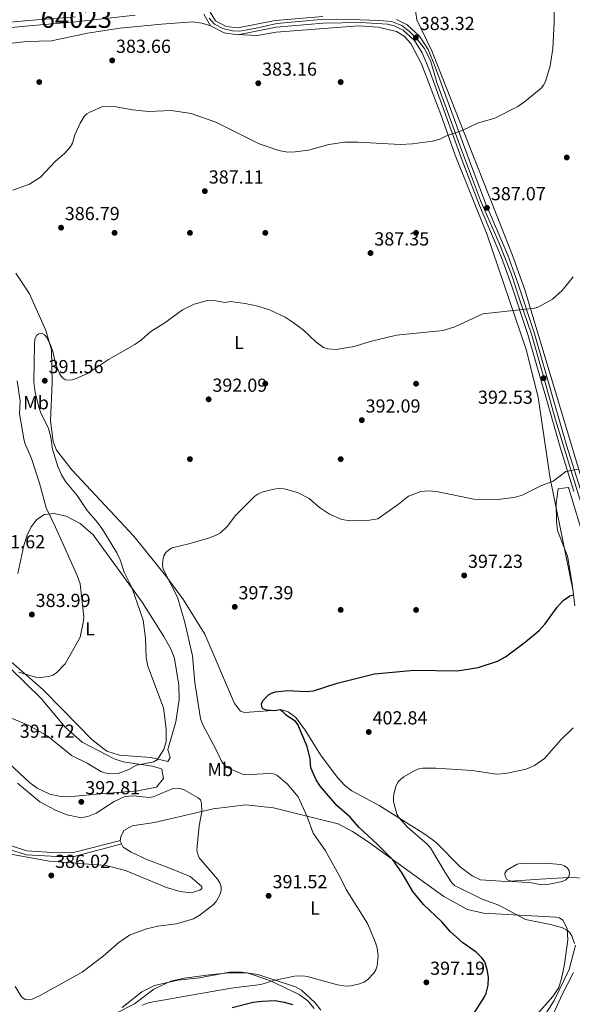
# Model space of a CAD drawing. Units: metres. Extents: x 614994 to 621942, y 4683112 to 4687854.
# Drawn here: x 620582 to 620876, y 4686202 to 4686724 of the extents above; entities that cross this region are included whole.
import ezdxf
from ezdxf.enums import TextEntityAlignment as Align

# ---------------------------------------------------------------- set-up
doc = ezdxf.new("R2010")
doc.units = ezdxf.units.M
doc.header["$MEASUREMENT"] = 0
doc.linetypes.add('DGN Style 3', pattern=[121.46246, 86.7589, -34.70356])
doc.linetypes.add('DGN Style 4', pattern=[138.900999, 69.40712, -34.70356, 0.086759, -34.70356])
for name, color, linetype, lineweight in [('Nivel 13', 7, 'Continuous', 0), ('Nivel 17', 7, 'Continuous', 0), ('Nivel 21', 7, 'Continuous', 0), ('Nivel 23', 7, 'Continuous', 0), ('Nivel 35', 7, 'Continuous', 0), ('Nivel 36', 7, 'Continuous', 0), ('Nivel 37', 7, 'Continuous', 0), ('Nivel 4', 7, 'Continuous', 0), ('Nivel 41', 7, 'Continuous', 0), ('Nivel 48', 7, 'Continuous', 0), ('Nivel 5', 7, 'Continuous', 0), ('Nivel 51', 7, 'Continuous', 0), ('Nivel 54', 7, 'Continuous', 0), ('Nivel 57', 7, 'Continuous', 0), ('Nivel 7', 7, 'Continuous', 0)]:
    doc.layers.add(name, color=color, linetype=linetype, lineweight=lineweight)
doc.styles.add('Style-Arial', font='txt')
doc.styles.add('Style-Arial Narrow', font='txt')

# ---------------------------------------------------------------- blocks, each defined once
blk = doc.blocks.new('5PATER')
at = {"layer": 'Nivel 7', "linetype": 'Continuous', "lineweight": 0}
h = blk.add_hatch(color=51, dxfattribs=at)
edge = h.paths.add_edge_path()
edge.add_ellipse((0, 0), major_axis=(-1.1, -1.11), ratio=0.999422, start_angle=0, end_angle=360)
blk = doc.blocks.new('5PERFI')
at = {"layer": 'Nivel 17', "linetype": 'Continuous', "lineweight": 0}
h = blk.add_hatch(color=7, dxfattribs=at)
edge = h.paths.add_edge_path()
edge.add_arc((0, 0), 1.56, 315, 675)

msp = doc.modelspace()

# ---------------------------------------------------------------- linework, layer by layer
at = {"layer": 'Nivel 13', "color": 4, "linetype": 'Continuous', "lineweight": 13}
for points in [[(620566.19, 4686721.4, 381.04), (620586.86, 4686723.39, 381.04), (620611.67, 4686725.37, 381.19)], [(620566.54, 4686718.59, 381.04), (620587.1, 4686720.58, 381.04), (620611.94, 4686722.56, 381.19), (620643.45, 4686726.09, 381.49)]]:
    msp.add_polyline3d(points, dxfattribs=at)
at = {"layer": 'Nivel 21', "color": 7, "linetype": 'Continuous', "lineweight": 13}
for points in [[(620683.29, 4686727.83, 382.96), (620686.08, 4686723.16, 382.96), (620691.78, 4686720.24, 382.65), (620697.96, 4686719.37, 382.8), (620717.84, 4686723.26, 382.8), (620743.09, 4686725.52, 382.55)], [(620679.89, 4686726.62, 382.96), (620683.56, 4686720.47, 382.96), (620690.7, 4686716.82, 382.65), (620698.06, 4686715.78, 382.8), (620718.34, 4686719.75, 382.8), (620743.27, 4686721.98, 382.55), (620763.28, 4686722.2, 382.96), (620777.34, 4686721.32, 383.56), (620780.95, 4686720.5, 383.52), (620785.81, 4686718.15, 383.42), (620791.69, 4686712.78, 383.42), (620795.81, 4686706.27, 383.43), (620799.48, 4686697.42, 384.16), (620817.06, 4686649.05, 385.22), (620826.23, 4686625.15, 386.61), (620837.92, 4686597.6, 387.93), (620843.22, 4686582.87, 388.94), (620851.84, 4686556.78, 390.94), (620862.28, 4686520.48, 392.75), (620869.06, 4686497.09, 395.02), (620876.39, 4686473.49, 395.77)], [(620782.14, 4686723.86, 383.52), (620787.82, 4686721.11, 383.42), (620794.42, 4686715.08, 383.42), (620798.97, 4686707.91, 383.43), (620802.78, 4686698.7, 384.16), (620820.37, 4686650.29, 385.22), (620829.51, 4686626.48, 386.61), (620841.22, 4686598.89, 387.93), (620846.56, 4686584.02, 388.94), (620855.22, 4686557.82, 390.94), (620865.68, 4686521.46, 392.75), (620872.45, 4686498.11, 395.02), (620879.77, 4686474.54, 395.77)]]:
    msp.add_polyline3d(points, dxfattribs=at)
at = {"layer": 'Nivel 21', "color": 7, "linetype": 'Continuous', "lineweight": 0}
msp.add_polyline3d([(620635.64, 4686288.47, 386.36), (620610.82, 4686281.98, 385.31), (620602.13, 4686281.84, 385.91), (620585.96, 4686282.84, 385.46), (620577.79, 4686285.5, 385.46), (620569.57, 4686291, 385), (620562.64, 4686299.65, 385.76), (620550.06, 4686315.93, 385.16), (620546.21, 4686322.16, 384.55), (620543.05, 4686330.61, 384.25), (620539.4, 4686336.83, 383.35), (620523.7, 4686347.42, 383.2), (620509.22, 4686356.06, 382.59), (620496.5, 4686365.94, 382.29), (620474.53, 4686387.02, 381.54), (620466.87, 4686392.3, 381.24), (620455.91, 4686395.68, 381.24), (620446.36, 4686397.28, 382.14), (620438.26, 4686397.5, 383.2), (620428.15, 4686396.03, 383.8)], dxfattribs=at)
at = {"layer": 'Nivel 21', "color": 7, "linetype": 'DGN Style 3', "lineweight": 0}
msp.add_polyline3d([(620636.37, 4686286.56, 386.36), (620611.09, 4686279.96, 385.31), (620602.08, 4686279.82, 385.91), (620585.57, 4686280.82, 385.46), (620576.89, 4686283.66, 385.46), (620568.18, 4686289.49, 385), (620561.05, 4686298.39, 385.76), (620548.38, 4686314.77, 385.16), (620544.38, 4686321.26, 384.55), (620541.21, 4686329.74, 384.25), (620537.88, 4686335.41, 383.35), (620522.61, 4686345.71, 383.2), (620508.07, 4686354.38, 382.59), (620495.17, 4686364.4, 382.29), (620473.24, 4686385.44, 381.54), (620465.98, 4686390.46, 381.24), (620455.44, 4686393.7, 381.24), (620446.17, 4686395.26, 382.14), (620438.38, 4686395.46, 383.2), (620431.49, 4686394.46, 383.8)], dxfattribs=at)
at = {"layer": 'Nivel 23', "color": 7, "linetype": 'DGN Style 4', "lineweight": 0}
for points in [[(620682.84, 4686724.6, 382.96), (620685.59, 4686721.48, 382.92), (620689.99, 4686719.1, 382.72), (620695.12, 4686717.82, 382.74), (620698.97, 4686717.63, 382.8), (620707.77, 4686719.28, 382.8), (620718.77, 4686721.67, 382.8), (620740.03, 4686723.68, 382.59), (620757.66, 4686723.86, 382.84), (620773.24, 4686723.31, 383.37), (620779.47, 4686722.76, 383.54), (620784.97, 4686720.74, 383.46), (620789.18, 4686717.44, 383.41), (620793.22, 4686713.41, 383.42), (620796.88, 4686708.64, 383.43), (620800.18, 4686702.04, 383.86), (620803.66, 4686690.49, 384.32), (620808.61, 4686677.1, 384.62), (620815.68, 4686657.65, 385.04), (620826.86, 4686627.94, 386.48), (620836.76, 4686605.21, 387.6), (620842.99, 4686589.07, 388.56), (620847.72, 4686575.08, 389.62), (620853.77, 4686556.93, 390.96), (620859.63, 4686536.39, 392.34), (620866.6, 4686511.46, 393.67)], [(620866.6, 4686511.46, 393.67), (620874.27, 4686486.82, 395.36), (620883.44, 4686456.75, 397.12)]]:
    msp.add_polyline3d(points, dxfattribs=at)
at = {"layer": 'Nivel 35', "color": 92, "linetype": 'DGN Style 3', "lineweight": 0}
for points in [[(620876.81, 4686412.87, 398.99), (620875.46, 4686424.52, 398.28), (620873.03, 4686439.16, 397.67), (620867.71, 4686452.76, 396.54), (620867.05, 4686457.73, 396.34), (620866.88, 4686467.09, 396.16), (620868.04, 4686474.96, 396.16), (620873.32, 4686475.58, 395.77), (620873.65, 4686475.06, 395.78), (620882.35, 4686446.48, 398.48)], [(620577.18, 4686379.77, 385.5), (620593.61, 4686363.78, 386.51), (620606.38, 4686348.43, 386.91), (620615.38, 4686340.52, 387.56), (620632.41, 4686331.7, 390.13), (620637.11, 4686330.11, 390.08), (620652.44, 4686327.88, 389.5), (620656.96, 4686326.51, 389.38), (620657.64, 4686326.2, 389.38), (620658.46, 4686321.2, 389.36), (620654.85, 4686316.68, 389.38), (620644.94, 4686314.76, 389.55), (620623.04, 4686312.97, 390.44), (620608.04, 4686311.57, 392.12), (620603.07, 4686311.88, 392.66), (620598.13, 4686312.99, 393.04), (620591.41, 4686316.23, 393.26), (620587.36, 4686319.23, 393.24), (620576.5, 4686329.49, 392.29)], [(620860.61, 4686195.17, 403.21), (620865.9, 4686203.6, 404.24), (620873.76, 4686220.03, 405.25), (620877.27, 4686232.94, 405.31)], [(620633.08, 4686196.57, 393.26), (620643.18, 4686201.67, 394.01), (620653.42, 4686209.47, 395.14), (620662.49, 4686213.7, 394.76), (620669.56, 4686215.35, 395.19), (620682.97, 4686217.08, 396.65), (620692.98, 4686218.19, 396.67), (620703, 4686218.15, 396.63), (620714.93, 4686214.22, 396.79), (620730.49, 4686206.77, 398.18), (620735.22, 4686203.29, 398.91), (620738.47, 4686199.33, 399.21)]]:
    msp.add_polyline3d(points, dxfattribs=at)
at = {"layer": 'Nivel 36', "color": 92, "linetype": 'Continuous', "lineweight": 0}
for points in [[(620892.18, 4686441.05, 398.03), (620850.35, 4686580.42, 388.98), (620843.62, 4686599.22, 387.84), (620800.92, 4686707.25, 383.13), (620792.99, 4686723.66, 383.11), (620792.28, 4686728.41, 382.66), (620793.23, 4686733.26, 382.52), (620798.28, 4686739.06, 382.51), (620803.28, 4686739.68, 382.39), (620812.18, 4686737.8, 382.21), (620814.58, 4686740.51, 382.36), (620817.63, 4686748.85, 382.36), (620820.52, 4686752.94, 382.36), (620837.88, 4686772.21, 382.47), (620860.38, 4686793.14, 383.41), (620868.5, 4686798.99, 383.53), (620877.28, 4686803.79, 383.57)], [(620683.6, 4686720.45, 382.95), (620678.96, 4686722, 383.1), (620674.02, 4686722.7, 383.08), (620657.42, 4686721.37, 382.5), (620635.62, 4686719.24, 383.1), (620618.18, 4686716.71, 383.54), (620599.07, 4686712.56, 382.8), (620586.04, 4686712.27, 382.65), (620572, 4686710.7, 382.35)], [(620875.81, 4686421.56, 399.68), (620863.76, 4686480.43, 395.01), (620857.38, 4686523.52, 393.1), (620850.95, 4686548.75, 391.44), (620830.29, 4686609.6, 387.65), (620813.4, 4686651.96, 385.22), (620805.78, 4686673.46, 384.91), (620795.42, 4686700.39, 383.56), (620789.73, 4686711.23, 383.1), (620786.32, 4686714.96, 383.17), (620782.12, 4686717.46, 383.26), (620772.4, 4686719.81, 382.95), (620762.06, 4686720.56, 382.95), (620718.34, 4686717.22, 382.5), (620708.45, 4686715.42, 382.58), (620697.64, 4686715.84, 382.8)], [(620580.16, 4686589.41, 385.82), (620587.37, 4686578.39, 386.72), (620596.07, 4686558.93, 388.74), (620599.12, 4686548.68, 389.41), (620599.5, 4686531.24, 390.02), (620598.54, 4686511.02, 389.57), (620599.91, 4686500.1, 390.02), (620601.76, 4686495.41, 390.31), (620609.91, 4686485.08, 391.04), (620642.8, 4686449.83, 392.4), (620660.25, 4686428.06, 395.01), (620669.18, 4686416.05, 395.59), (620680.5, 4686397.84, 396.82), (620696.17, 4686361.01, 398.78), (620699.47, 4686357.05, 399.57), (620701.59, 4686356.22, 399.84), (620721.47, 4686357.68, 399.99), (620724.62, 4686356.58, 400.14), (620728.74, 4686353.63, 400.13), (620733.75, 4686346.99, 400.28), (620741.8, 4686333.85, 401.19), (620750.78, 4686322.01, 403.24), (620754.75, 4686317.62, 402.98), (620758.4, 4686314.73, 402.7), (620772.92, 4686307.03, 403.76), (620797.74, 4686291.47, 405.52), (620803.26, 4686287.42, 405.72), (620816.15, 4686274.27, 406.48), (620822.38, 4686269.68, 407.82), (620826.71, 4686267.55, 409.23), (620840.24, 4686266.57, 409.47), (620858.51, 4686267.89, 409.78), (620873.52, 4686268.78, 408.99), (620892.29, 4686268.1, 409.78)], [(620581.21, 4686430.08, 382.75), (620584.36, 4686444.89, 382.56), (620586.17, 4686450.31, 382.75), (620588.37, 4686454.72, 383.32), (620591.32, 4686458.65, 383.88), (620595.4, 4686461.25, 384.44), (620600.38, 4686461.8, 385), (620606.86, 4686460.43, 385.86), (620614.36, 4686456.5, 387), (620621.15, 4686450.6, 388.02), (620647.29, 4686414.83, 390.1), (620658.68, 4686396.63, 391.72), (620662.66, 4686389.63, 391.79), (620664.36, 4686384.92, 392), (620666.75, 4686370.78, 391.79), (620666.86, 4686363.24, 391.79), (620665.06, 4686351.26, 391.01), (620660.86, 4686336.7, 389.91), (620662.14, 4686332.38, 389.91), (620660.78, 4686330.32, 389.91), (620651.81, 4686332.5, 389.72), (620635.16, 4686333.71, 389.34), (620628.5, 4686335.78, 388.96), (620620.58, 4686341.91, 388.22), (620604.96, 4686357.81, 386.33), (620594.5, 4686368.57, 386.08), (620560.63, 4686397.88, 383.61)], [(620653.68, 4686298.02, 387.83), (620684.84, 4686305.17, 388.91), (620702.24, 4686307.3, 391.04), (620716.98, 4686305.7, 393.22), (620731.84, 4686301.94, 395.85), (620751.27, 4686297.18, 397.49), (620758.82, 4686293.2, 398.2), (620767.11, 4686287.61, 398.57), (620807.4, 4686258.69, 401.19), (620819.88, 4686251.88, 402.46), (620828.34, 4686249.77, 403.28), (620866.77, 4686247.67, 405.17), (620868.78, 4686247.38, 405.17), (620870.56, 4686246.13, 405.17), (620872.76, 4686241.77, 404.98), (620873.14, 4686235.76, 404.6), (620871.43, 4686222.71, 404.23), (620869.7, 4686215.17, 404.98), (620868.28, 4686210.39, 404.65), (620865.22, 4686205.58, 404.28), (620851.45, 4686190.07, 403.54)], [(620568.35, 4686282.72, 385.96), (620597.95, 4686277.46, 385.43), (620627.91, 4686275.15, 386.14), (620638.41, 4686272.51, 386.89), (620660.08, 4686263.42, 388.21), (620667.31, 4686261.32, 388.78), (620673.17, 4686260.64, 389.34), (620677.88, 4686262.1, 389.4), (620678.88, 4686262.87, 389.34), (620678.94, 4686263.93, 389.15), (620672.75, 4686269.28, 389.02), (620661.37, 4686273.88, 388.96), (620649.7, 4686278.23, 387.83), (620641.39, 4686282.12, 386.89), (620637.19, 4686284.93, 386.7), (620635.6, 4686288.1, 386.33), (620635.81, 4686290.31, 386.52), (620637.52, 4686293.7, 386.52), (620641.95, 4686296.11, 386.68), (620653.68, 4686298.02, 387.83)], [(620741.95, 4686198.32, 398.39), (620739.04, 4686202.34, 398), (620731.72, 4686209.08, 397.03), (620728.66, 4686210.85, 396.69), (620708.6, 4686217.26, 395.75), (620698.71, 4686218.71, 395.38), (620693.55, 4686218.62, 395.02), (620677.7, 4686215.6, 394.24), (620666.14, 4686214.34, 393.68), (620653.77, 4686211.4, 394.13), (620646.95, 4686208.15, 394.15), (620636.64, 4686199.76, 394.43)]]:
    msp.add_polyline3d(points, dxfattribs=at)
at = {"layer": 'Nivel 4', "color": 30, "linetype": 'Continuous', "lineweight": 30, "elevation": 400, "flags": 128}
for points in [[(620736.41, 4686331.68), (620734.7, 4686338.32), (620729.76, 4686349.84), (620728.57, 4686351.45), (620723.58, 4686354.85), (620722.05, 4686356.48), (620720.41, 4686357.64), (620717.38, 4686357.26), (620713.23, 4686357.5), (620711.32, 4686358.19), (620710.65, 4686359.34), (620710.63, 4686360.9), (620711.29, 4686362.39), (620712.67, 4686364.1), (620714.2, 4686365.62), (620715.93, 4686366.63), (620717.94, 4686367.2), (620724.58, 4686367.88), (620734, 4686367.49), (620738.19, 4686367.85), (620750.72, 4686371.9), (620770.6, 4686376.81), (620791.54, 4686378.8), (620814.48, 4686378.38), (620825.46, 4686380.09), (620835.84, 4686383.44), (620840.01, 4686385.75), (620850.74, 4686393.69), (620857.94, 4686399.81), (620861.18, 4686403.38), (620867.51, 4686412.24), (620870.6, 4686415.69), (620874.17, 4686418.2), (620876.17, 4686418.72)], [(620822.64, 4686195.78), (620828.98, 4686205.53), (620829.8, 4686207.43), (620830.76, 4686211.58), (620830.96, 4686215.96), (620830.31, 4686219.98), (620828.99, 4686224.03), (620827.69, 4686225.94), (620824.51, 4686229.18), (620817.44, 4686234.16), (620810.69, 4686240.19), (620806.22, 4686245.21), (620796.59, 4686254.42), (620790.95, 4686261.29), (620785.18, 4686271.04), (620780.21, 4686278.21), (620772.01, 4686286.46), (620762.18, 4686295.39), (620757.63, 4686300.78), (620750.48, 4686306.94), (620741.94, 4686317.02), (620739.49, 4686320.66), (620736.79, 4686327), (620736.41, 4686331.68)], [(620695, 4686199.79), (620706.2, 4686202.66), (620710.89, 4686203.24), (620717.83, 4686203.47), (620722.57, 4686202.73), (620726.98, 4686201.47)]]:
    msp.add_lwpolyline(points, dxfattribs=at)
at = {"layer": 'Nivel 5', "color": 30, "linetype": 'Continuous', "lineweight": 0, "flags": 128}
for points, elevation in [([(620578.53, 4686633.28), (620587.44, 4686636.6), (620593.22, 4686640.29), (620601.12, 4686648.49), (620605.99, 4686652.82), (620608.92, 4686656.15), (620610.16, 4686658.21), (620611.54, 4686662.64), (620614.24, 4686668.9), (620616.48, 4686672.44), (620617.93, 4686673.82), (620619.79, 4686674.89), (620626.39, 4686677.74), (620633.39, 4686677.6), (620642.02, 4686675.99), (620650.7, 4686675.04), (620662.64, 4686675.62), (620673.26, 4686674.04), (620686.22, 4686669.37), (620709.39, 4686657.99), (620719.82, 4686654.31), (620724.4, 4686653.44), (620728.41, 4686653.61), (620735.49, 4686654.61), (620746.25, 4686657.49), (620754.72, 4686658.76), (620761.9, 4686658.83), (620784.08, 4686657.61), (620790.66, 4686657.85), (620801.32, 4686659.39), (620805.24, 4686660.38), (620809.11, 4686662.37), (620816.98, 4686665.08), (620825.2, 4686668.95), (620834.41, 4686671.5), (620846.67, 4686677.79), (620850.04, 4686680.14), (620858.92, 4686687.49), (620860.25, 4686688.99), (620861.28, 4686690.99), (620863.76, 4686699.31), (620865.18, 4686708.46), (620865.81, 4686722.53), (620865.63, 4686736.1)], 385), ([(620589.77, 4686531.62), (620589.98, 4686551.64), (620590.29, 4686554.44), (620591.24, 4686556.46), (620592.32, 4686557.1), (620594.12, 4686557.25), (620595.38, 4686556.62), (620596.45, 4686555.31), (620598.34, 4686551.75), (620599.84, 4686547.77), (620601.19, 4686541.35), (620603.45, 4686535.71), (620604.95, 4686533.83), (620606.6, 4686532.7), (620608.12, 4686532.49), (620610.11, 4686532.73), (620612.1, 4686533.39), (620618.13, 4686536.14), (620629.34, 4686543.46), (620643.34, 4686551.53), (620646.78, 4686554.03), (620651.77, 4686558.44), (620659.26, 4686563.01), (620668.55, 4686569.85), (620674.78, 4686572.89), (620681.88, 4686574.82), (620686.39, 4686574.72), (620691.27, 4686573.75), (620693.89, 4686574.23), (620701.9, 4686573.18), (620708.59, 4686571.76), (620714.79, 4686569.86), (620723.13, 4686565.98), (620727.41, 4686563.16), (620732.62, 4686559.19), (620739.44, 4686552.87), (620743.48, 4686549.98), (620745.72, 4686549.18), (620750.17, 4686548.83), (620759.72, 4686550.51), (620768.3, 4686553.08), (620782.21, 4686556.4), (620807.05, 4686558.98), (620813.19, 4686560.87), (620827.98, 4686567.7), (620855.53, 4686570.84), (620857.74, 4686571.38), (620864.94, 4686575.54), (620870.14, 4686580.05), (620875.95, 4686587.29)], 390), ([(620570.33, 4686356.52), (620587.04, 4686349.4), (620597.19, 4686343.72), (620609.73, 4686333.54), (620618, 4686329.44), (620625.31, 4686325.07), (620627.38, 4686324.2), (620629.87, 4686323.79), (620634.42, 4686324.01), (620640.16, 4686326.12), (620644.28, 4686328.42), (620653.36, 4686330.2), (620655.12, 4686331.16), (620658.75, 4686336.62), (620659.88, 4686340.86), (620659.93, 4686347.54), (620658.46, 4686358.79), (620650.24, 4686380.88), (620649.32, 4686385.22), (620648.98, 4686395.73), (620647.68, 4686405.31), (620641.69, 4686422.66), (620637.71, 4686430.79), (620635.57, 4686437.27), (620633.8, 4686441.06), (620626.34, 4686453.24), (620623.59, 4686457.02), (620617.94, 4686463.44), (620612.72, 4686471.33), (620606.44, 4686478.86), (620604.36, 4686482.42), (620602.51, 4686486.85), (620599.55, 4686496.03), (620598.69, 4686502.41), (620597.58, 4686506.93), (620593.4, 4686515.22), (620592.48, 4686517.75), (620590.39, 4686525.99), (620589.77, 4686531.62)], 390), ([(620581.74, 4686377.67), (620590.62, 4686375.03), (620593.01, 4686374.87), (620597.76, 4686375.39), (620599.85, 4686376.06), (620601.82, 4686377.34), (620606.27, 4686382.1), (620613.32, 4686394.27), (620614.26, 4686396.25), (620616.08, 4686404.83), (620616.24, 4686407.11), (620614.25, 4686424.61), (620612.74, 4686428.96), (620601.2, 4686454.62), (620596.22, 4686464.81), (620592.67, 4686478.02), (620588.5, 4686491.07), (620584.96, 4686499.08), (620584.32, 4686501.41), (620582.14, 4686514.76), (620582.38, 4686521.35), (620580.83, 4686532.15)], 385), ([(620734.8, 4686216.24), (620750.84, 4686211.78), (620755.43, 4686211.12), (620757.97, 4686211.22), (620762.56, 4686212.39), (620764.92, 4686213.29), (620766.88, 4686214.45), (620770.13, 4686217.94), (620771.15, 4686219.71), (620771.91, 4686221.9), (620772.45, 4686227.14), (620771.89, 4686231.34), (620771.06, 4686234.22), (620766.74, 4686244.4), (620755.53, 4686262.49), (620752.56, 4686268.63), (620744.47, 4686282.97), (620738, 4686292.34), (620734.6, 4686301.41), (620730.08, 4686311.52), (620724.22, 4686318.37), (620718.74, 4686323.06), (620716.9, 4686323.83), (620714.84, 4686324), (620701.43, 4686323.15), (620694.58, 4686326.08), (620692.57, 4686327.11), (620690.97, 4686328.31), (620689.43, 4686330.2), (620686.54, 4686336.53), (620679.17, 4686350.14), (620678.18, 4686353.18), (620675.25, 4686372.15), (620673.88, 4686386.42), (620669.94, 4686403.97), (620666.01, 4686417.42), (620658.44, 4686432.27), (620658.04, 4686434.23), (620658.19, 4686437.02), (620658.79, 4686439.38), (620659.83, 4686441.09), (620661.37, 4686442.62), (620663.2, 4686443.69), (620671.95, 4686445.7), (620682.89, 4686449.01), (620686.79, 4686450.45), (620688.86, 4686451.65), (620692.36, 4686455.03), (620696.76, 4686460.8), (620706.95, 4686470.99), (620708.56, 4686472.18), (620710.74, 4686473.09), (620717.04, 4686474.74), (620719.7, 4686475.12), (620722.62, 4686474.99), (620729.66, 4686473.02), (620735.84, 4686469.86), (620741.26, 4686465.08), (620746.68, 4686461.56), (620753.22, 4686458.68), (620757.53, 4686458.01), (620767.94, 4686458.24), (620772.3, 4686459.04), (620783.3, 4686466.79), (620788.48, 4686471.08), (620795.06, 4686473.43), (620799.1, 4686473.9), (620803.51, 4686473.54), (620823.19, 4686469.52), (620835.98, 4686469.21), (620844.51, 4686470.32), (620848.45, 4686471.36), (620858.82, 4686476.54), (620865.3, 4686478.94), (620872.02, 4686484.13), (620878.87, 4686485.4)], 395), ([(620876.59, 4686233.76), (620875.3, 4686237.75), (620874, 4686239.69), (620872.45, 4686240.96), (620870.25, 4686242.02), (620863.84, 4686243.92), (620850.68, 4686246.47), (620836.5, 4686254.06), (620827.59, 4686257.26), (620813.01, 4686264.56), (620811.64, 4686266.02), (620808.03, 4686271.48), (620800.31, 4686284.43), (620798.4, 4686286.48), (620787.99, 4686295.48), (620783.36, 4686300.61), (620782.37, 4686302.37), (620780.6, 4686309.04), (620780.53, 4686311.04), (620780.84, 4686313.12), (620782.08, 4686317.49), (620783.06, 4686319.55), (620784.44, 4686321), (620786.17, 4686322.21), (620791.88, 4686325.5), (620793.96, 4686326.33), (620795.93, 4686326.68), (620803.02, 4686326.79), (620822.42, 4686325.6), (620835.34, 4686323.62), (620840.03, 4686323.99), (620851.07, 4686326.29), (620855.37, 4686328.09), (620860.71, 4686331.88), (620869.4, 4686341.78), (620875.9, 4686348.19)], 405), ([(620579.76, 4686211.01), (620583.24, 4686205.39), (620585.09, 4686204.06), (620586.9, 4686203.81), (620588.84, 4686204.28), (620592.8, 4686205.98), (620615.3, 4686218.53), (620626.45, 4686227.01), (620634.79, 4686234.22), (620640.56, 4686238.18), (620649.46, 4686241.59), (620655.56, 4686242.88), (620665.46, 4686244.14), (620674.39, 4686246.92), (620678.03, 4686249.01), (620685.02, 4686254.39), (620686.55, 4686256.04), (620688.46, 4686259.59), (620689.1, 4686261.79), (620689.11, 4686263.79), (620688.39, 4686265.94), (620687.18, 4686267.95), (620677.47, 4686279.15), (620676.7, 4686281.18), (620676.28, 4686283.29), (620676.37, 4686285.36), (620677.55, 4686296.16), (620678.9, 4686303.62), (620678.76, 4686308.12), (620678.09, 4686310), (620677, 4686310.96), (620669.47, 4686315.26), (620667.4, 4686315.89), (620663.15, 4686315.78), (620653.13, 4686311.59), (620651.11, 4686311.23), (620642.29, 4686312.07), (620638.02, 4686311.8), (620632.32, 4686309.05), (620622.8, 4686302.9), (620618.41, 4686301.1), (620616.45, 4686300.69), (620614.08, 4686300.65), (620607.19, 4686302.05), (620600.89, 4686304.61), (620592.83, 4686308.85), (620581.01, 4686318.86)], 390), ([(620850.36, 4686275.98), (620848.25, 4686276.27), (620846.3, 4686275.8), (620840.72, 4686272.59), (620839.68, 4686270.9), (620839.8, 4686269.54), (620840.68, 4686267.76), (620841.81, 4686267.13), (620843.76, 4686266.67), (620853.99, 4686265.98), (620858.89, 4686264.93), (620863.2, 4686265.21), (620870.18, 4686266.69), (620872.02, 4686267.47), (620873.55, 4686268.98), (620874.04, 4686270.55), (620873.75, 4686272.5), (620872.86, 4686273.89), (620871.36, 4686274.93), (620869.48, 4686275.61), (620860.75, 4686276.43), (620850.36, 4686275.98)], 410), ([(620647.15, 4686201.06), (620651.09, 4686202.52), (620694.43, 4686210.02), (620710.18, 4686212.02), (620717.08, 4686214.2), (620728.05, 4686216.5), (620732.49, 4686216.62), (620734.8, 4686216.24)], 395), ([(620858.57, 4686181.36), (620870.2, 4686206.69), (620876.09, 4686218.42)], 405)]:
    msp.add_lwpolyline(points, dxfattribs=dict(at, elevation=elevation))
at = {"layer": 'Nivel 51', "color": 4, "linetype": 'Continuous', "lineweight": 13}
for points in [[(620611.67, 4686725.37, 381.19), (620586.86, 4686723.39, 381.04), (620566.19, 4686721.4, 381.04)], [(620566.54, 4686718.59, 381.04), (620587.1, 4686720.58, 381.04), (620611.94, 4686722.56, 381.19), (620643.45, 4686726.09, 381.49)]]:
    msp.add_polyline3d(points, dxfattribs=at)
at = {"layer": 'Nivel 54', "color": 23, "linetype": 'Continuous', "lineweight": 0}
for points in [[(620743.09, 4686725.52, 382.55), (620717.84, 4686723.26, 382.8), (620697.96, 4686719.37, 382.8), (620691.78, 4686720.24, 382.65), (620686.08, 4686723.16, 382.96), (620683.29, 4686727.83, 382.96)], [(620679.89, 4686726.62, 382.96), (620683.56, 4686720.47, 382.96), (620690.7, 4686716.82, 382.65), (620698.06, 4686715.78, 382.8), (620718.34, 4686719.75, 382.8), (620743.27, 4686721.98, 382.55), (620763.28, 4686722.2, 382.96), (620777.34, 4686721.32, 383.56), (620780.95, 4686720.5, 383.52), (620785.81, 4686718.15, 383.42), (620791.69, 4686712.78, 383.42), (620795.81, 4686706.27, 383.43), (620799.48, 4686697.42, 384.16), (620817.06, 4686649.05, 385.22), (620826.23, 4686625.15, 386.61), (620837.92, 4686597.6, 387.93), (620843.22, 4686582.87, 388.94), (620851.84, 4686556.78, 390.94), (620862.28, 4686520.48, 392.75), (620869.06, 4686497.09, 395.02), (620876.39, 4686473.49, 395.77)], [(620879.77, 4686474.54, 395.77), (620872.45, 4686498.11, 395.02), (620865.68, 4686521.46, 392.75), (620855.22, 4686557.82, 390.94), (620846.56, 4686584.02, 388.94), (620841.22, 4686598.89, 387.93), (620829.51, 4686626.48, 386.61), (620820.37, 4686650.29, 385.22), (620802.78, 4686698.7, 384.16), (620798.97, 4686707.91, 383.43), (620794.42, 4686715.08, 383.42), (620787.82, 4686721.11, 383.42), (620782.14, 4686723.86, 383.52)]]:
    msp.add_polyline3d(points, dxfattribs=at)
at = {"layer": 'Nivel 57', "color": 92, "linetype": 'DGN Style 3', "lineweight": 0}
for points in [[(620882.35, 4686446.48, 398.48), (620873.65, 4686475.06, 395.78), (620873.32, 4686475.58, 395.77), (620868.04, 4686474.96, 396.16), (620866.88, 4686467.09, 396.16), (620867.05, 4686457.73, 396.34), (620867.71, 4686452.76, 396.54), (620873.03, 4686439.16, 397.67), (620875.46, 4686424.52, 398.28), (620876.81, 4686412.87, 398.99)], [(620576.5, 4686329.49, 392.29), (620587.36, 4686319.23, 393.24), (620591.41, 4686316.23, 393.26), (620598.13, 4686312.99, 393.04), (620603.07, 4686311.88, 392.66), (620608.04, 4686311.57, 392.12), (620623.04, 4686312.97, 390.44), (620644.94, 4686314.76, 389.55), (620654.85, 4686316.68, 389.38), (620658.46, 4686321.2, 389.36), (620657.64, 4686326.2, 389.38), (620656.96, 4686326.51, 389.38), (620652.44, 4686327.88, 389.5), (620637.11, 4686330.11, 390.08), (620632.41, 4686331.7, 390.13), (620615.38, 4686340.52, 387.56), (620606.38, 4686348.43, 386.91), (620593.61, 4686363.78, 386.51), (620577.18, 4686379.77, 385.5)], [(620877.27, 4686232.94, 405.31), (620873.76, 4686220.03, 405.25), (620865.9, 4686203.6, 404.24), (620860.61, 4686195.17, 403.21)], [(620738.47, 4686199.33, 399.21), (620735.22, 4686203.29, 398.91), (620730.49, 4686206.77, 398.18), (620714.93, 4686214.22, 396.79), (620703, 4686218.15, 396.63), (620692.98, 4686218.19, 396.67), (620682.97, 4686217.08, 396.65), (620669.56, 4686215.35, 395.19), (620662.49, 4686213.7, 394.76), (620653.42, 4686209.47, 395.14), (620643.18, 4686201.67, 394.01), (620633.08, 4686196.57, 393.26)]]:
    msp.add_polyline3d(points, dxfattribs=at)

# ---------------------------------------------------------------- block references
at = {"layer": 'Nivel 17', "color": 7, "linetype": 'Continuous', "lineweight": 0}
for p in [(620592.58, 4686690.69, 383.02), (620752.57, 4686690.69, 383.56), (620872.57, 4686650.69, 387.01), (620632.57, 4686610.69, 387.58), (620672.57, 4686610.69, 387.92), (620712.57, 4686610.69, 387.85), (620792.57, 4686610.69, 387.09), (620712.57, 4686530.69, 391.62), (620792.57, 4686530.69, 390.71), (620672.57, 4686490.7, 392.63), (620752.57, 4686490.69, 393.3), (620752.57, 4686410.7, 398.01), (620792.57, 4686410.69, 397.76)]:
    msp.add_blockref('5PERFI', p, dxfattribs=at)
at = {"layer": 'Nivel 7', "color": 51, "linetype": 'Continuous', "lineweight": 0}
for p in [(620792.49, 4686714.28, 383.32), (620631.32, 4686702.17, 383.66), (620708.84, 4686690.06, 383.16), (620680.46, 4686632.85, 387.11), (620830.22, 4686623.98, 387.07), (620604.16, 4686613.45, 386.78), (620768.42, 4686600, 387.35), (620860.27, 4686533.63, 392.53), (620595.55, 4686532.26, 391.56), (620682.48, 4686522.4, 392.09), (620763.79, 4686511.36, 392.09), (620818.14, 4686428.99, 397.22), (620696.34, 4686412.32, 397.39), (620588.68, 4686408.24, 383.99), (620767.47, 4686345.96, 402.84), (620614.91, 4686308.9, 392.81), (620598.97, 4686269.84, 386.02), (620714.34, 4686259.06, 391.52), (620798.04, 4686213.14, 397.18)]:
    msp.add_blockref('5PATER', p, dxfattribs=at)

# ---------------------------------------------------------------- texts
at = {"layer": 'Nivel 37', "color": 92, "linetype": 'Continuous', "lineweight": 0, "style": 'Style-Arial Narrow'}
for s, p in [('L', (620698.65, 4686552.55, 390.81)), ('Mb', (620590.87, 4686520.59, 389.52)), ('L', (620619.55, 4686400.65, 385.63)), ('Mb', (620688.64, 4686326.05, 394.26)), ('L', (620738.94, 4686252.56, 393.32))]:
    msp.add_text(s, height=7, dxfattribs=at).set_placement(p, align=Align.MIDDLE_CENTER)
at = {"layer": 'Nivel 41', "color": 7, "linetype": 'Continuous', "lineweight": 0, "style": 'Style-Arial'}
for s, p in [('383.32', (620794.54, 4686718.28, 383.32)), ('383.66', (620633.31, 4686706.17, 383.66)), ('383.16', (620710.83, 4686694.06, 383.16)), ('387.11', (620682.54, 4686636.85, 387.11)), ('387.07', (620832.27, 4686627.98, 387.07)), ('386.79', (620606.14, 4686617.45, 386.78)), ('387.35', (620770.41, 4686604, 387.35)), ('391.56', (620597.54, 4686536.26, 391.56)), ('392.09', (620684.46, 4686526.4, 392.09)), ('392.53', (620825.42, 4686520.02, 392.53)), ('392.09', (620765.78, 4686515.36, 392.09)), ('381.62', (620566.57, 4686443.36, 381.62)), ('397.23', (620820.13, 4686432.99, 397.22)), ('383.99', (620590.67, 4686412.24, 383.99)), ('397.39', (620698.33, 4686416.32, 397.39)), ('402.84', (620769.46, 4686349.96, 402.84)), ('391.72', (620582.23, 4686342.87, 391.72)), ('392.81', (620616.99, 4686312.9, 392.81)), ('386.02', (620601.02, 4686273.84, 386.02)), ('391.52', (620716.4, 4686263.06, 391.52)), ('397.19', (620800.02, 4686217.14, 397.18))]:
    msp.add_text(s, height=7, dxfattribs=at).set_placement(p)
at = {"layer": 'Nivel 48', "color": 4, "linetype": 'Continuous', "lineweight": 0, "style": 'Style-Arial Narrow'}
msp.add_text('64023', height=10, dxfattribs=at).set_placement((620612.25, 4686724.45, 382.44), align=Align.MIDDLE_CENTER)

doc.saveas('drawing.dxf')
